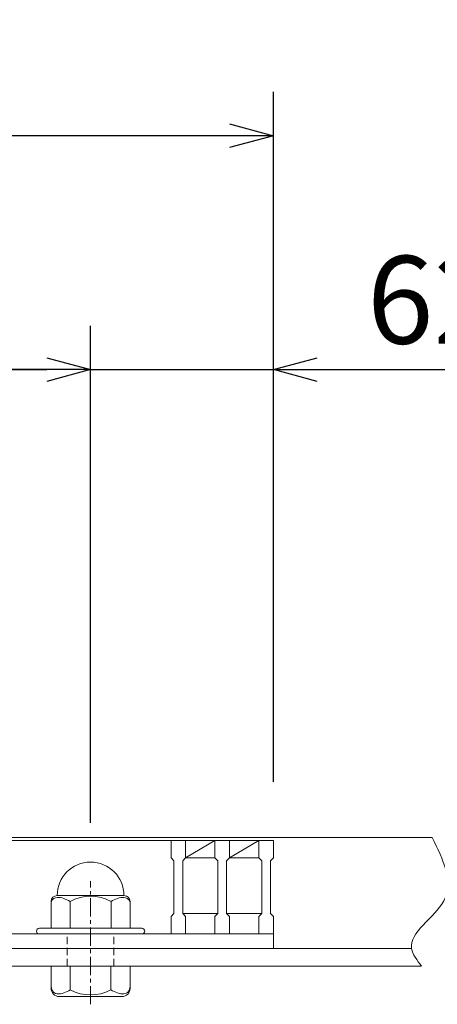
# Model space of a CAD drawing. Units: millimetres. Extents: x 2749 to 5551, y -195 to 1778.
# Drawn here: x 3849 to 3992, y 1211 to 1548 of the extents above; entities that cross this region are included whole.
import ezdxf

# ---------------------------------------------------------------- set-up
doc = ezdxf.new("R2010")
doc.units = ezdxf.units.MM
for name, pattern in [('CENTER', [10, 6.25, -1.25, 1.25, -1.25]), ('DASHED', [3.75, 2.5, -1.25]), ('HIDDEN', [9.525, 6.35, -3.175])]:
    doc.linetypes.add(name, pattern=pattern)
for name, color, linetype, lineweight in [('中心線', 1, 'HIDDEN', 5), ('受け枠', 3, 'Continuous', 9), ('寸法線', 2, 'Continuous', 9), ('本体', 7, 'Continuous', 13)]:
    doc.layers.add(name, color=color, linetype=linetype, lineweight=lineweight)
doc.dimstyles.new('ISO-25', dxfattribs={"dimscale": 10, "dimtxt": 3, "dimasz": 1.5, "dimexe": 1.5, "dimexo": 2, "dimgap": 0.5, "dimtad": 1, "dimdsep": 46, "dimtxsty": 'Standard', "dimblk": 'OPEN30', "dimcen": 2.5, "dimadec": 0, "dimazin": 0, "dimtfac": 1, "dimtmove": 0, "dimatfit": 0, "dimldrblk": 'OPEN30', "dimfxl": 1, "dimarcsym": 0})

# ---------------------------------------------------------------- blocks, each defined once
blk = doc.blocks.new('_Open30')
at = {"color": 0, "linetype": 'ByBlock', "lineweight": -2}
for p, q in [((-1, 0.268), (0, 0)), ((0, 0), (-1, -0.268)), ((0, 0), (-1, 0))]:
    blk.add_line(p, q, dxfattribs=at)
blk = doc.blocks.new('*D16')
at = {"layer": 'Defpoints', "color": 0, "linetype": 'Continuous'}
for p in [(2940.79, 1508.2), (2940.79, 1267.2), (3935.79, 1267.2)]:
    blk.add_point(p, dxfattribs=at)
at = {"layer": '寸法線', "color": 0, "linetype": 'Continuous', "lineweight": -2}
for p, q in [((2940.79, 1287.2), (2940.79, 1523.2)), ((3935.79, 1287.2), (3935.79, 1523.2)), ((3920.79, 1508.2), (2955.79, 1508.2))]:
    blk.add_line(p, q, dxfattribs=at)
at = {"layer": '寸法線', "color": 0, "linetype": 'Continuous', "lineweight": -2, "xscale": 15, "yscale": 15, "zscale": 15, "rotation": 180}
blk.add_blockref('_Open30', (2940.79, 1508.2), dxfattribs=at)
at = {"layer": '寸法線', "color": 0, "linetype": 'Continuous', "lineweight": -2, "xscale": 15, "yscale": 15, "zscale": 15}
blk.add_blockref('_Open30', (3935.79, 1508.2), dxfattribs=at)
at = {"layer": '寸法線', "color": 0, "linetype": 'Continuous', "insert": (3438.29, 1528.2), "char_height": 30, "attachment_point": 5}
blk.add_mtext('995', dxfattribs=at)
blk = doc.blocks.new('*D22')
at = {"layer": 'Defpoints', "color": 0, "linetype": 'Continuous'}
for p in [(3873.29, 1428.2), (3003.29, 1253.24), (3873.29, 1253.24)]:
    blk.add_point(p, dxfattribs=at)
at = {"layer": '寸法線', "color": 0, "linetype": 'Continuous', "lineweight": -2}
for p, q in [((3003.29, 1273.24), (3003.29, 1443.2)), ((3873.29, 1273.24), (3873.29, 1443.2)), ((3018.29, 1428.2), (3858.29, 1428.2))]:
    blk.add_line(p, q, dxfattribs=at)
at = {"layer": '寸法線', "color": 0, "linetype": 'Continuous', "lineweight": -2, "xscale": 15, "yscale": 15, "zscale": 15, "rotation": 180}
blk.add_blockref('_Open30', (3003.29, 1428.2), dxfattribs=at)
at = {"layer": '寸法線', "color": 0, "linetype": 'Continuous', "lineweight": -2, "xscale": 15, "yscale": 15, "zscale": 15}
blk.add_blockref('_Open30', (3873.29, 1428.2), dxfattribs=at)
at = {"layer": '寸法線', "color": 0, "linetype": 'Continuous', "insert": (3438.29, 1448.2), "char_height": 30, "attachment_point": 5}
blk.add_mtext('870', dxfattribs=at)
blk = doc.blocks.new('*D23')
at = {"layer": 'Defpoints', "color": 0, "linetype": 'Continuous'}
for p in [(3935.79, 1428.2), (3935.79, 1267.2), (3873.29, 1253.24)]:
    blk.add_point(p, dxfattribs=at)
at = {"layer": '寸法線', "color": 0, "linetype": 'Continuous', "lineweight": -2}
for p, q in [((3873.29, 1273.24), (3873.29, 1443.2)), ((3935.79, 1287.2), (3935.79, 1443.2)), ((3858.29, 1428.2), (3843.29, 1428.2)), ((3873.29, 1428.2), (3935.79, 1428.2)), ((3950.79, 1428.2), (4049.34, 1428.2))]:
    blk.add_line(p, q, dxfattribs=at)
at = {"layer": '寸法線', "color": 0, "linetype": 'Continuous', "lineweight": -2, "xscale": 15, "yscale": 15, "zscale": 15}
blk.add_blockref('_Open30', (3873.29, 1428.2), dxfattribs=at)
at = {"layer": '寸法線', "color": 0, "linetype": 'Continuous', "lineweight": -2, "xscale": 15, "yscale": 15, "zscale": 15, "rotation": 180}
blk.add_blockref('_Open30', (3935.79, 1428.2), dxfattribs=at)
at = {"layer": '寸法線', "color": 0, "linetype": 'Continuous', "insert": (4007.57, 1448.2), "char_height": 30, "attachment_point": 5}
blk.add_mtext('62.5', dxfattribs=at)

msp = doc.modelspace()

# ---------------------------------------------------------------- linework, layer by layer
at = {"layer": '中心線', "linetype": 'CENTER'}
msp.add_line((3873.291, 1211.153), (3873.291, 1253.24), dxfattribs=at)
at = {"layer": '受け枠'}
for p, q in [((2938.291, 1268.202), (3990.094, 1268.202)), ((3859.791, 1246.276), (3859.791, 1237.147)), ((3884.714, 1248.353), (3861.868, 1248.353)), ((3866.281, 1246.276), (3866.281, 1237.147)), ((3880.301, 1246.276), (3880.301, 1237.147)), ((3886.791, 1246.276), (3886.791, 1237.147)), ((3890.791, 1237.147), (3855.791, 1237.147)), ((3890.791, 1235.202), (3855.791, 1235.202)), ((2938.291, 1230.202), (3983.033, 1230.202)), ((2938.291, 1224.202), (3986.479, 1224.202)), ((3886.791, 1224.202), (3859.791, 1224.202)), ((3859.791, 1224.202), (3859.791, 1216.587)), ((3866.368, 1216.146), (3866.368, 1224.202)), ((3880.214, 1216.146), (3880.214, 1224.202)), ((3886.791, 1224.202), (3886.791, 1216.587)), ((3884.022, 1213.817), (3862.56, 1213.817))]:
    msp.add_line(p, q, dxfattribs=at)
at = {"layer": '受け枠', "linetype": 'DASHED'}
for p, q in [((3865.291, 1224.202), (3865.291, 1235.202)), ((3881.291, 1224.202), (3881.291, 1235.202))]:
    msp.add_line(p, q, dxfattribs=at)
at = {"layer": '受け枠', "ltscale": 3}
for centre, radius, start, end in [((3873.291, 1248.353), 11.423, 0, 180), ((3873.291, 1233.605), 14.481, 61.04954, 118.95046), ((3873.291, 1228.484), 14.147, 240.7011, 299.2989)]:
    msp.add_arc(centre, radius, start, end, dxfattribs=at)
at = {"layer": '受け枠'}
for centre, radius, start, end in [((3861.868, 1246.276), 2.077, 90, 180), ((3884.714, 1246.276), 2.077, 0, 90), ((3855.791, 1236.147), 1, 90, 180), ((3855.791, 1236.202), 1, 180, 270), ((3890.791, 1236.147), 1, 0, 90), ((3890.791, 1236.202), 1, 270, 0), ((3862.56, 1216.587), 2.769, 180, 270), ((3884.022, 1216.587), 2.769, 270, 0)]:
    msp.add_arc(centre, radius, start, end, dxfattribs=at)
at = {"layer": '受け枠', "ltscale": 3}
msp.add_open_spline([(3990.094, 1268.202), (3993.808, 1260.617), (4000.839, 1246.256), (3978.954, 1234.01), (3984.926, 1226.226), (3986.479, 1224.202)], degree=3, knots=[0, 0, 0, 0, 22.0357109, 41.7187274, 48.6378946, 48.6378946, 48.6378946, 48.6378946], dxfattribs=at)
for points in [[(3861.868, 1247.69), (3861.241, 1247.577), (3860.197, 1247.203), (3859.791, 1246.276)], [(3866.281, 1246.276), (3864.865, 1247.211), (3863.332, 1247.786), (3861.868, 1247.69)], [(3880.301, 1246.276), (3881.718, 1247.211), (3883.25, 1247.786), (3884.714, 1247.69)], [(3884.714, 1247.69), (3885.341, 1247.577), (3886.385, 1247.203), (3886.791, 1246.276)], [(3861.868, 1214.732), (3861.241, 1214.845), (3860.016, 1215.038), (3859.791, 1217.106)], [(3866.368, 1216.146), (3864.865, 1215.211), (3863.332, 1214.637), (3861.868, 1214.732)], [(3880.214, 1216.146), (3881.718, 1215.211), (3883.25, 1214.637), (3884.714, 1214.732)], [(3884.714, 1214.732), (3885.341, 1214.845), (3886.566, 1215.038), (3886.791, 1217.106)]]:
    msp.add_open_spline(points, degree=3, dxfattribs=at)
at = {"layer": '本体', "linetype": 'Continuous'}
for p, q in [((3890.791, 1267.202), (3845.791, 1267.202)), ((3900.791, 1267.202), (3890.791, 1267.202)), ((3900.791, 1267.202), (3905.791, 1267.202)), ((3915.791, 1267.202), (3905.791, 1267.202)), ((3905.791, 1261.202), (3915.791, 1267.202)), ((3905.791, 1267.202), (3905.791, 1261.202)), ((3915.791, 1267.202), (3920.791, 1267.202)), ((3930.791, 1267.202), (3920.791, 1267.202)), ((3920.791, 1261.202), (3930.791, 1267.202)), ((3920.791, 1267.202), (3920.791, 1261.202)), ((3930.791, 1267.202), (3935.791, 1267.202)), ((3935.791, 1267.202), (3935.791, 1261.202)), ((3905.791, 1261.202), (3915.791, 1261.202)), ((3920.791, 1261.202), (3930.791, 1261.202)), ((3916.791, 1242.202), (3904.791, 1242.202)), ((3931.791, 1242.202), (3919.791, 1242.202)), ((3855.791, 1235.202), (3845.791, 1235.202)), ((3900.791, 1235.202), (3890.791, 1235.202)), ((3915.791, 1235.202), (3905.791, 1235.202)), ((3930.791, 1235.202), (3920.791, 1235.202)), ((3935.791, 1230.202), (3935.791, 1235.202)), ((2940.791, 1230.202), (3935.791, 1230.202))]:
    msp.add_line(p, q, dxfattribs=at)
at = {"layer": '本体'}
for p, q in [((3900.791, 1267.202), (3900.791, 1261.202)), ((3900.791, 1267.202), (3900.791, 1261.202)), ((3900.791, 1267.202), (3900.791, 1261.202)), ((3905.791, 1267.202), (3905.791, 1261.202)), ((3905.791, 1267.202), (3905.791, 1261.202)), ((3905.791, 1267.202), (3905.791, 1261.202)), ((3915.791, 1267.202), (3915.791, 1261.202)), ((3915.791, 1267.202), (3915.791, 1261.202)), ((3915.791, 1267.202), (3915.791, 1261.202)), ((3920.791, 1267.202), (3920.791, 1261.202)), ((3920.791, 1267.202), (3920.791, 1261.202)), ((3920.791, 1267.202), (3920.791, 1261.202)), ((3930.791, 1267.202), (3930.791, 1261.202)), ((3930.791, 1267.202), (3930.791, 1261.202)), ((3930.791, 1267.202), (3930.791, 1261.202)), ((3935.791, 1267.202), (3935.791, 1261.202)), ((3935.791, 1267.202), (3935.791, 1261.202)), ((3935.791, 1267.202), (3935.791, 1261.202)), ((3900.791, 1261.202), (3901.791, 1260.202)), ((3900.791, 1261.202), (3901.791, 1260.202)), ((3900.791, 1261.202), (3901.791, 1260.202)), ((3901.791, 1260.202), (3901.791, 1242.202)), ((3901.791, 1260.202), (3901.791, 1242.202)), ((3901.791, 1260.202), (3901.791, 1242.202)), ((3905.791, 1261.202), (3904.791, 1260.202)), ((3905.791, 1261.202), (3904.791, 1260.202)), ((3905.791, 1261.202), (3904.791, 1260.202)), ((3904.791, 1260.202), (3904.791, 1242.202)), ((3904.791, 1260.202), (3904.791, 1242.202)), ((3904.791, 1260.202), (3904.791, 1242.202)), ((3915.791, 1261.202), (3916.791, 1260.202)), ((3915.791, 1261.202), (3916.791, 1260.202)), ((3915.791, 1261.202), (3916.791, 1260.202)), ((3916.791, 1260.202), (3916.791, 1242.202)), ((3916.791, 1260.202), (3916.791, 1242.202)), ((3916.791, 1260.202), (3916.791, 1242.202)), ((3920.791, 1261.202), (3919.791, 1260.202)), ((3920.791, 1261.202), (3919.791, 1260.202)), ((3920.791, 1261.202), (3919.791, 1260.202)), ((3919.791, 1260.202), (3919.791, 1242.202)), ((3919.791, 1260.202), (3919.791, 1242.202)), ((3919.791, 1260.202), (3919.791, 1242.202)), ((3930.791, 1261.202), (3931.791, 1260.202)), ((3930.791, 1261.202), (3931.791, 1260.202)), ((3930.791, 1261.202), (3931.791, 1260.202)), ((3931.791, 1260.202), (3931.791, 1242.202)), ((3931.791, 1260.202), (3931.791, 1242.202)), ((3931.791, 1260.202), (3931.791, 1242.202)), ((3935.791, 1261.202), (3934.791, 1260.202)), ((3935.791, 1261.202), (3934.791, 1260.202)), ((3935.791, 1261.202), (3934.791, 1260.202)), ((3934.791, 1260.202), (3934.791, 1242.202)), ((3934.791, 1260.202), (3934.791, 1242.202)), ((3934.791, 1260.202), (3934.791, 1242.202)), ((3900.791, 1241.202), (3901.791, 1242.202)), ((3900.791, 1241.202), (3901.791, 1242.202)), ((3900.791, 1241.202), (3901.791, 1242.202)), ((3900.791, 1235.202), (3900.791, 1241.202)), ((3900.791, 1235.202), (3900.791, 1241.202)), ((3900.791, 1235.202), (3900.791, 1241.202)), ((3905.791, 1241.202), (3904.791, 1242.202)), ((3905.791, 1241.202), (3904.791, 1242.202)), ((3905.791, 1241.202), (3904.791, 1242.202)), ((3905.791, 1235.202), (3905.791, 1241.202)), ((3905.791, 1235.202), (3905.791, 1241.202)), ((3905.791, 1235.202), (3905.791, 1241.202)), ((3915.791, 1241.202), (3916.791, 1242.202)), ((3915.791, 1241.202), (3916.791, 1242.202)), ((3915.791, 1241.202), (3916.791, 1242.202)), ((3915.791, 1235.202), (3915.791, 1241.202)), ((3915.791, 1235.202), (3915.791, 1241.202)), ((3915.791, 1235.202), (3915.791, 1241.202)), ((3920.791, 1241.202), (3919.791, 1242.202)), ((3920.791, 1241.202), (3919.791, 1242.202)), ((3920.791, 1241.202), (3919.791, 1242.202)), ((3920.791, 1235.202), (3920.791, 1241.202)), ((3920.791, 1235.202), (3920.791, 1241.202)), ((3920.791, 1235.202), (3920.791, 1241.202)), ((3930.791, 1241.202), (3931.791, 1242.202)), ((3930.791, 1241.202), (3931.791, 1242.202)), ((3930.791, 1241.202), (3931.791, 1242.202)), ((3930.791, 1235.202), (3930.791, 1241.202)), ((3930.791, 1235.202), (3930.791, 1241.202)), ((3930.791, 1235.202), (3930.791, 1241.202)), ((3935.791, 1241.202), (3934.791, 1242.202)), ((3935.791, 1241.202), (3934.791, 1242.202)), ((3935.791, 1241.202), (3934.791, 1242.202)), ((3935.791, 1235.202), (3935.791, 1241.202)), ((3935.791, 1235.202), (3935.791, 1241.202)), ((3935.791, 1235.202), (3935.791, 1241.202)), ((3900.791, 1235.202), (3905.791, 1235.202)), ((3900.791, 1235.202), (3905.791, 1235.202)), ((3900.791, 1235.202), (3905.791, 1235.202)), ((3915.791, 1235.202), (3920.791, 1235.202)), ((3915.791, 1235.202), (3920.791, 1235.202)), ((3915.791, 1235.202), (3920.791, 1235.202)), ((3930.791, 1235.202), (3935.791, 1235.202)), ((3930.791, 1235.202), (3935.791, 1235.202)), ((3930.791, 1235.202), (3935.791, 1235.202))]:
    msp.add_line(p, q, dxfattribs=at)

# ---------------------------------------------------------------- dimensions: what is measured, and where the dimension line sits
at = {"layer": '寸法線', "linetype": 'Continuous'}
for base, p1, p2, picture, middle in [((2940.791, 1508.202), (3935.791, 1267.202), (2940.791, 1267.202), '*D16', (3438.291, 1528.202)), ((3873.291, 1428.202), (3003.291, 1253.24), (3873.291, 1253.24), '*D22', (3438.291, 1448.202))]:
    dim = msp.add_linear_dim(base=base, p1=p1, p2=p2, dimstyle='ISO-25', dxfattribs=at)
    dim.commit()
    dim.dimension.update_dxf_attribs({"geometry": picture, "text_midpoint": middle})
dim = msp.add_linear_dim(base=(3935.791, 1428.202), p1=(3873.291, 1253.24), p2=(3935.791, 1267.202), dimstyle='ISO-25', dxfattribs=at)
dim.commit()
dim.dimension.update_dxf_attribs({"geometry": '*D23', "text_midpoint": (4007.568, 1428.202), "dimtype": 160})

doc.saveas('drawing.dxf')
